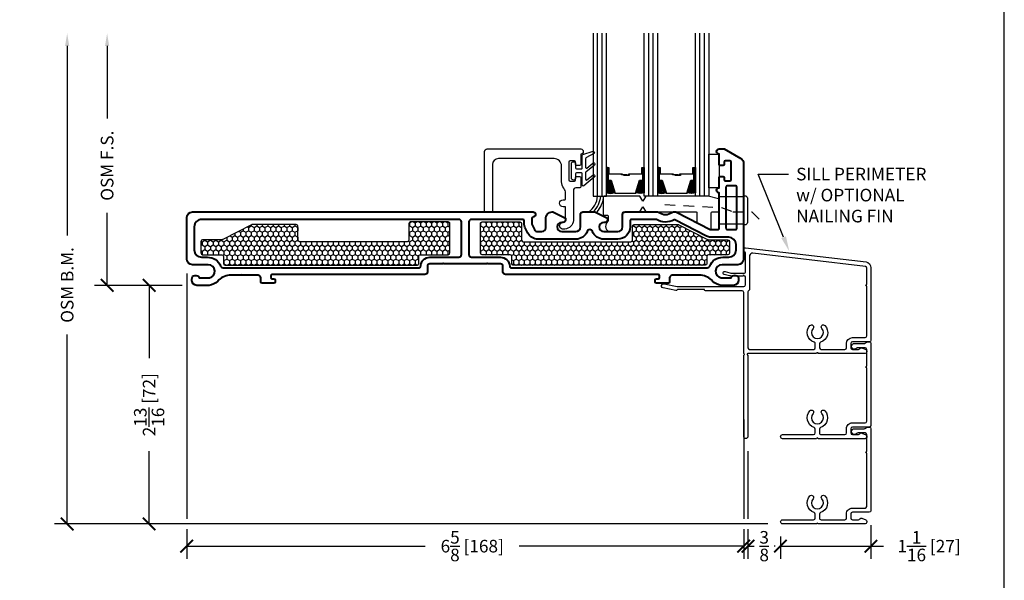
# Model space of a CAD drawing. Units: inches. Extents: x -498 to 909, y 157 to 829.
# Drawn here: x 505 to 517, y 281 to 287 of the extents above; entities that cross this region are included whole.
import ezdxf
from ezdxf import colors
from ezdxf.entities.mleader import LeaderData, LeaderLine
from ezdxf.math import Vec2, Vec3

# ---------------------------------------------------------------- set-up
doc = ezdxf.new("R2010")
doc.units = ezdxf.units.IN
doc.header["$MEASUREMENT"] = 0
doc.linetypes.add('HIDDEN2', pattern=[0.1875, 0.125, -0.0625])
doc.layers.get('Defpoints').update_dxf_attribs({"true_color": 0x737373})
for name, color, linetype in [('BrickMold', 1, 'Continuous'), ('Dimensions', 7, 'Continuous'), ('Drainage', 3, 'Continuous'), ('Fiberglass Stop', 6, 'Continuous'), ('Glass', 5, 'Continuous'), ('Glazing Tape', 1, 'Continuous'), ('Heel Bead', 4, 'Continuous'), ('Insulation', 2, 'Continuous'), ('Perimeter', 5, 'Continuous'), ('Rubber Gasket', 1, 'Continuous')]:
    doc.layers.add(name, color=color, linetype=linetype)
doc.layers.add('Cross Section Frame', color=255, linetype='Continuous', lineweight=40)
doc.layers.add('Frame1', color=7, linetype='Continuous', lineweight=40)
doc.styles.add('ROMANS', font='romans.shx')
doc.styles.get("Standard").update_dxf_attribs({"font": 'arial.ttf'})
doc.dimstyles.new('SMALL + METRIC', dxfattribs={"dimtxt": 0.15, "dimasz": 0.15, "dimexe": 0.15, "dimexo": 0.175, "dimgap": 0.07, "dimtad": 0, "dimdec": 4, "dimzin": 0, "dimdsep": 46, "dimlunit": 5, "dimtxsty": 'ROMANS', "dimblk": 'ARCHTICK', "dimcen": 0.07, "dimclrd": 256, "dimclre": 256, "dimclrt": 256, "dimadec": 0, "dimazin": 0, "dimtfac": 1, "dimtdec": 4, "dimtofl": 0, "dimtmove": 0, "dimatfit": 3, "dimldrblk": 'CLOSEDBLANK', "dimfxl": 1, "dimtfillclr": 3, "dimtolj": 1, "dimtzin": 0, "dimarcsym": 0})
pattern_1 = [(270, (3373.27604, -17999.58057), (0.03247595264, -0.05625), [0.0375, -0.075]), (30, (3373.27604, -17999.58057), (0.03247595264, 0.05625), [0.0375, -0.075]), (330, (3373.27604, -17999.58057), (0.064951905284, -2e-17), [-0.075, 0.0375])]

# ---------------------------------------------------------------- blocks, each defined once
blk = doc.blocks.new('_ArchTick')
at = {"color": 0, "linetype": 'ByBlock', "const_width": 0.15}
blk.add_lwpolyline([(-0.5, -0.5), (0.5, 0.5)], dxfattribs=at)
blk = doc.blocks.new('*D59')
at = {"layer": 'Defpoints', "color": 0, "transparency": 16777216}
for p in [(507.025, 284.615), (513.65, 282.878), (513.65, 281.196)]:
    blk.add_point(p, dxfattribs=at)
at = {"layer": 'Dimensions', "lineweight": -2, "transparency": 16777216}
for p, q in [((507.025, 284.44), (507.025, 281.523)), ((513.65, 282.703), (513.65, 281.523)), ((507.025, 281.398), (507.025, 281.046)), ((513.65, 281.398), (513.65, 281.046)), ((507.025, 281.196), (509.862, 281.196)), ((513.65, 281.196), (510.98, 281.196))]:
    blk.add_line(p, q, dxfattribs=at)
at = {"layer": 'Dimensions', "lineweight": -2, "transparency": 16777216, "xscale": 0.15, "yscale": 0.15, "zscale": 0.15, "rotation": 180}
blk.add_blockref('_ArchTick', (507.025, 281.196), dxfattribs=at)
at = {"layer": 'Dimensions', "lineweight": -2, "transparency": 16777216, "xscale": 0.15, "yscale": 0.15, "zscale": 0.15}
blk.add_blockref('_ArchTick', (513.65, 281.196), dxfattribs=at)
at = {"layer": 'Dimensions', "transparency": 16777216, "insert": (510.421, 281.196), "char_height": 0.15, "attachment_point": 5, "style": 'ROMANS'}
blk.add_mtext('\\A1;6{\\H1x;\\S5/8;} [168]', dxfattribs=at)
blk = doc.blocks.new('_ClosedBlank')
at = {"color": 0, "linetype": 'ByBlock', "lineweight": -2}
for p, q in [((-1, 0.167), (0, 0)), ((-1, 0.167), (-1, -0.167)), ((0, 0), (-1, -0.167))]:
    blk.add_line(p, q, dxfattribs=at)
blk = doc.blocks.new('*D60')
at = {"layer": 'Defpoints', "color": 0, "transparency": 16777216}
for p in [(507.145, 284.3), (506.578, 281.461), (514.113, 281.461)]:
    blk.add_point(p, dxfattribs=at)
at = {"layer": 'Dimensions', "lineweight": -2, "transparency": 16777216}
for p, q in [((506.97, 284.3), (506.428, 284.3)), ((506.578, 284.3), (506.578, 283.432)), ((506.578, 281.461), (506.578, 282.328)), ((513.938, 281.461), (506.428, 281.461))]:
    blk.add_line(p, q, dxfattribs=at)
at = {"layer": 'Dimensions', "lineweight": -2, "transparency": 16777216, "xscale": 0.15, "yscale": 0.15, "zscale": 0.15}
for p, rotation in [((506.578, 284.3), 90), ((506.578, 281.461), 270)]:
    blk.add_blockref('_ArchTick', p, dxfattribs=dict(at, rotation=rotation))
at = {"layer": 'Dimensions', "transparency": 16777216, "insert": (506.578, 282.88), "char_height": 0.15, "attachment_point": 5, "rotation": 90, "style": 'ROMANS'}
blk.add_mtext('\\A1;2{\\H1x;\\S13/16;} [72]', dxfattribs=at)
blk = doc.blocks.new('*D132')
at = {"layer": 'Defpoints', "color": 0, "transparency": 16777216}
for p in [(515.163, 281.62), (514.088, 281.486), (514.088, 281.196)]:
    blk.add_point(p, dxfattribs=at)
at = {"layer": 'Dimensions', "lineweight": -2, "transparency": 16777216}
for p, q in [((515.163, 281.445), (515.163, 281.046)), ((514.088, 281.311), (514.088, 281.046)), ((514.088, 281.196), (515.163, 281.196)), ((515.163, 281.196), (515.313, 281.196))]:
    blk.add_line(p, q, dxfattribs=at)
at = {"layer": 'Dimensions', "lineweight": -2, "transparency": 16777216, "xscale": 0.15, "yscale": 0.15, "zscale": 0.15, "rotation": 180}
blk.add_blockref('_ArchTick', (514.088, 281.196), dxfattribs=at)
at = {"layer": 'Dimensions', "lineweight": -2, "transparency": 16777216, "xscale": 0.15, "yscale": 0.15, "zscale": 0.15}
blk.add_blockref('_ArchTick', (515.163, 281.196), dxfattribs=at)
at = {"layer": 'Dimensions', "transparency": 16777216, "insert": (515.855, 281.196), "char_height": 0.15, "attachment_point": 5, "style": 'ROMANS'}
blk.add_mtext('\\A1;1{\\H1x;\\S1/16;} [27]', dxfattribs=at)
blk = doc.blocks.new('*D133')
at = {"layer": 'Defpoints', "color": 0, "transparency": 16777216}
for p in [(513.7, 282.502), (514.088, 281.486), (514.088, 281.196)]:
    blk.add_point(p, dxfattribs=at)
at = {"layer": 'Dimensions', "lineweight": -2, "transparency": 16777216}
for p, q in [((513.7, 282.327), (513.7, 281.523)), ((513.7, 281.398), (513.7, 281.046)), ((514.088, 281.311), (514.088, 281.259)), ((513.7, 281.196), (513.774, 281.196)), ((514.026, 281.196), (514.014, 281.196)), ((514.088, 281.134), (514.088, 281.046))]:
    blk.add_line(p, q, dxfattribs=at)
at = {"layer": 'Dimensions', "lineweight": -2, "transparency": 16777216, "xscale": 0.15, "yscale": 0.15, "zscale": 0.15, "rotation": 180}
blk.add_blockref('_ArchTick', (513.7, 281.196), dxfattribs=at)
at = {"layer": 'Dimensions', "lineweight": -2, "transparency": 16777216, "xscale": 0.15, "yscale": 0.15, "zscale": 0.15}
blk.add_blockref('_ArchTick', (514.088, 281.196), dxfattribs=at)
at = {"layer": 'Dimensions', "transparency": 16777216, "insert": (513.894, 281.196), "char_height": 0.15, "attachment_point": 5, "style": 'ROMANS'}
blk.add_mtext('\\A1;{\\H1x;\\S3/8;}', dxfattribs=at)
blk = doc.blocks.new('1.375 Inch IGU')
at = {"layer": 'Glass'}
h = blk.add_hatch(dxfattribs=at)
h.set_pattern_fill('ANSI31', color=256, scale=0.1, style=0)
h.set_pattern_definition([(45, (-1.248839, 0.061744), (-0.008838835, 0.008838835), [])])
h.paths.add_polyline_path([(0.812, 0.214), (0.773, 0.214), (0.76, 0.214), (0.76, 0.067, 0.1497), (0.857, 0.071)])
h.paths.add_polyline_path([(1.211, 0.214), (1.198, 0.214), (1.159, 0.214), (1.114, 0.071, 0.1497), (1.211, 0.067)])
h.paths.add_polyline_path([(0.602, 0.214), (0.589, 0.214), (0.55, 0.214), (0.505, 0.071, 0.1497), (0.602, 0.067)])
h.paths.add_polyline_path([(0.203, 0.214), (0.164, 0.214), (0.151, 0.214), (0.151, 0.067, 0.1497), (0.248, 0.071)])
for p, q in [((0.046, 0.029), (0.046, 1.967)), ((0.099, 0.029), (0.099, 1.967)), ((0.655, 0.029), (0.655, 1.967)), ((0.707, 0.029), (0.707, 1.967)), ((1.264, 0.029), (1.264, 1.967)), ((1.316, 0.029), (1.316, 1.967))]:
    blk.add_line(p, q, dxfattribs=at)
for points in [[(-0.006, 1.967), (-0.006, 0.029), (0.151, 0.029), (0.151, 1.967)], [(0.76, 1.967), (0.76, 0.029), (0.602, 0.029), (0.602, 1.967)], [(1.369, 1.967), (1.369, 0.029), (1.211, 0.029), (1.211, 1.967)]]:
    blk.add_lwpolyline(points, dxfattribs=at)
for points in [[(0.164, 0.371), (0.151, 0.371), (0.151, 0.214), (0.164, 0.214)], [(0.578, 0.29), (0.423, 0.29), (0.423, 0.274), (0.358, 0.274), (0.358, 0.281), (0.417, 0.281), (0.417, 0.296), (0.572, 0.296), (0.572, 0.371), (0.589, 0.371), (0.589, 0.214), (0.55, 0.214), (0.502, 0.06), (0.377, 0.06), (0.377, 0.06), (0.377, 0.06), (0.377, 0.06), (0.377, 0.06), (0.251, 0.06), (0.203, 0.214), (0.164, 0.214), (0.164, 0.371), (0.181, 0.371), (0.181, 0.296), (0.337, 0.296), (0.337, 0.287), (0.395, 0.287), (0.395, 0.281), (0.33, 0.281), (0.33, 0.29), (0.175, 0.29), (0.175, 0.365), (0.17, 0.365), (0.17, 0.22), (0.208, 0.22), (0.256, 0.066), (0.377, 0.066), (0.497, 0.066), (0.546, 0.22), (0.583, 0.22), (0.583, 0.365), (0.578, 0.365)], [(0.589, 0.371), (0.602, 0.371), (0.602, 0.214), (0.589, 0.214)], [(0.773, 0.371), (0.76, 0.371), (0.76, 0.214), (0.773, 0.214)], [(1.187, 0.29), (1.032, 0.29), (1.032, 0.274), (0.967, 0.274), (0.967, 0.281), (1.026, 0.281), (1.026, 0.296), (1.181, 0.296), (1.181, 0.371), (1.198, 0.371), (1.198, 0.214), (1.159, 0.214), (1.111, 0.06), (0.985, 0.06), (0.985, 0.06), (0.985, 0.06), (0.985, 0.06), (0.985, 0.06), (0.86, 0.06), (0.812, 0.214), (0.773, 0.214), (0.773, 0.371), (0.79, 0.371), (0.79, 0.296), (0.945, 0.296), (0.945, 0.287), (1.004, 0.287), (1.004, 0.281), (0.939, 0.281), (0.939, 0.29), (0.784, 0.29), (0.784, 0.365), (0.779, 0.365), (0.779, 0.22), (0.816, 0.22), (0.865, 0.066), (0.985, 0.066), (1.106, 0.066), (1.154, 0.22), (1.192, 0.22), (1.192, 0.365), (1.187, 0.365)], [(1.198, 0.371), (1.211, 0.371), (1.211, 0.214), (1.198, 0.214)]]:
    blk.add_lwpolyline(points, close=True, dxfattribs=at)
for points in [[(0.151, 0.214), (0.151, 0.067, 0.1497), (0.248, 0.071)], [(0.602, 0.214), (0.602, 0.067, -0.1497), (0.505, 0.071)], [(0.76, 0.214), (0.76, 0.067, 0.1497), (0.857, 0.071)], [(1.211, 0.214), (1.211, 0.067, -0.1497), (1.114, 0.071)]]:
    blk.add_lwpolyline(points, format="xyb", dxfattribs=at)
blk = doc.blocks.new('*D224')
at = {"layer": 'Defpoints', "color": 0, "transparency": 16777216}
for p in [(506.078, 287.3), (511.86, 287.3), (507.145, 284.3)]:
    blk.add_point(p, dxfattribs=at)
at = {"layer": 'Dimensions', "lineweight": -2, "transparency": 16777216}
for p, q in [((506.078, 287.15), (506.078, 286.288)), ((506.078, 284.3), (506.078, 285.162)), ((506.97, 284.3), (505.928, 284.3))]:
    blk.add_line(p, q, dxfattribs=at)
at = {"layer": 'Dimensions', "transparency": 16777216}
blk.add_solid([(506.053, 287.15), (506.103, 287.15), (506.078, 287.3)], dxfattribs=at)
at = {"layer": 'Dimensions', "lineweight": -2, "transparency": 16777216, "xscale": 0.15, "yscale": 0.15, "zscale": 0.15, "rotation": 270}
blk.add_blockref('_ArchTick', (506.078, 284.3), dxfattribs=at)
at = {"layer": 'Dimensions', "transparency": 16777216, "insert": (506.078, 285.725), "char_height": 0.15, "attachment_point": 5, "rotation": 90, "style": 'ROMANS'}
blk.add_mtext('\\A1;OSM F.S.', dxfattribs=at)
blk = doc.blocks.new('*D225')
at = {"layer": 'Defpoints', "color": 0, "transparency": 16777216}
for p in [(505.603, 287.3), (511.86, 287.3), (506.702, 281.461)]:
    blk.add_point(p, dxfattribs=at)
at = {"layer": 'Dimensions', "lineweight": -2, "transparency": 16777216}
for p, q in [((505.603, 287.15), (505.603, 284.893)), ((505.603, 281.461), (505.603, 283.717)), ((506.527, 281.461), (505.453, 281.461))]:
    blk.add_line(p, q, dxfattribs=at)
at = {"layer": 'Dimensions', "transparency": 16777216}
blk.add_solid([(505.578, 287.15), (505.628, 287.15), (505.603, 287.3)], dxfattribs=at)
at = {"layer": 'Dimensions', "lineweight": -2, "transparency": 16777216, "xscale": 0.15, "yscale": 0.15, "zscale": 0.15, "rotation": 270}
blk.add_blockref('_ArchTick', (505.603, 281.461), dxfattribs=at)
at = {"layer": 'Dimensions', "transparency": 16777216, "insert": (505.603, 284.305), "char_height": 0.15, "attachment_point": 5, "rotation": 90, "style": 'ROMANS'}
blk.add_mtext('\\A1;OSM B.M.', dxfattribs=at)

msp = doc.modelspace()

# ---------------------------------------------------------------- hatches: boundary and pattern name
at = {"layer": 'Insulation'}
h = msp.add_hatch(dxfattribs=at)
h.set_pattern_fill('HONEY', color=256, scale=0.3, angle=270, style=0)
h.set_pattern_definition(pattern_1)
h.paths.add_polyline_path([(510.15578, 284.68565), (510.15583, 285.03506, 0.41425129), (510.13583, 285.05506), (509.68731, 285.05506, 0.41421356), (509.66731, 285.03506), (509.66731, 284.84006, -0.41421356), (509.64731, 284.82006), (508.3671, 284.82006, -0.41421356), (508.3471, 284.84006), (508.3471, 285.00384, 0.41421356), (508.3271, 285.02384), (507.80329, 285.02384, 0.12012271), (507.79408, 285.02159), (507.4553, 284.84599, -0.12012271), (507.4461, 284.84375), (507.21293, 284.84375, 0.41421356), (507.19293, 284.82375), (507.19293, 284.68566, 0.41421356), (507.21293, 284.66566), (507.4417, 284.66566, -0.41421356), (507.4617, 284.64566), (507.4617, 284.56041, 0.41420876), (507.4817, 284.54041), (509.76425, 284.54037, 0.41421837), (509.78425, 284.56037), (509.78425, 284.64566, -0.41421356), (509.80425, 284.66566), (510.13578, 284.66566, 0.41417584)])
h = msp.add_hatch(dxfattribs=at)
h.set_pattern_fill('HONEY', color=256, scale=0.3, angle=270, style=0)
h.set_pattern_definition(pattern_1)
h.paths.add_polyline_path([(510.51888, 284.68565), (510.51883, 285.03506, -0.41425129), (510.53883, 285.05506), (510.98734, 285.05506, -0.41421356), (511.00734, 285.03506), (511.00734, 284.84006, 0.41421356), (511.02734, 284.82006), (512.30756, 284.82006, 0.41421356), (512.32756, 284.84006), (512.32756, 285.00384, -0.41421356), (512.34756, 285.02384), (512.87137, 285.02384, -0.12012271), (512.88057, 285.02159), (513.21935, 284.84599, 0.12012271), (513.22856, 284.84375), (513.46173, 284.84375, -0.41421356), (513.48173, 284.82375), (513.48173, 284.68566, -0.41421356), (513.46173, 284.66566), (513.23295, 284.66566, 0.41421356), (513.21295, 284.64566), (513.21295, 284.56041, -0.41420876), (513.19295, 284.54041), (510.91041, 284.54037, -0.41421837), (510.89041, 284.56037), (510.89041, 284.64566, 0.41421356), (510.87041, 284.66566), (510.53888, 284.66566, -0.41417584)])

# ---------------------------------------------------------------- linework, layer by layer
at = {"layer": 'BrickMold'}
for points in [[(514.11314, 282.4746, -1), (514.11314, 282.52457), (514.48228, 282.52457, 0.41421356), (514.50197, 282.54426), (514.50197, 282.59024, 0.32297164), (514.4885, 282.60891, -0.54905224), (514.43858, 282.80827, -1), (514.47484, 282.77389, 2.32646603), (514.57906, 282.77389, -1), (514.61532, 282.80827, -0.54905224), (514.5654, 282.60891, 0.32297164), (514.55194, 282.59024, 0), (514.55194, 282.54426, 0.41422096), (514.57163, 282.52457), (514.85343, 282.52458, 0.41419877), (514.87311, 282.54426, 0.00001263), (514.87311, 282.59424, -0.41422836), (514.94277, 282.6639, 0.00001263), (515.09374, 282.6639, 0.41419877), (515.11343, 282.68359, 0.00001263), (515.11343, 283.318, -0.41421356), (515.10359, 283.32784, -0.41421356), (515.11343, 283.33768), (515.11343, 283.53866, 0.41421356), (515.09375, 283.55834), (515.00995, 283.55834, 0.22299288), (514.99482, 283.55124, -1.573979), (514.96803, 283.60831), (515.08454, 283.60831, 0.1316525), (515.09439, 283.61095), (515.1239, 283.62799), (515.14373, 283.62799, -0.41421356), (515.1634, 283.60831), (515.1634, 282.63361, -0.41421356), (515.14372, 282.61392), (514.94277, 282.61392, 0.41421356), (514.92309, 282.59424), (514.92309, 282.54426, 0.41421356), (514.94277, 282.52458), (515.01496, 282.52458, 0.26794919), (515.032, 282.53442, -0.38323917), (515.05701, 282.54258), (515.10147, 282.5229, -0.29680612), (515.11318, 282.5049), (515.11318, 282.49428, -0.41421356), (515.0935, 282.4746), (514.53679, 282.4746, 0.41421356), (514.52695, 282.48444, 0.41421356), (514.51712, 282.4746), (514.11314, 282.4746)], [(514.11314, 281.46053, -1), (514.11314, 281.5105), (514.48228, 281.5105, 0.41421356), (514.50197, 281.53019), (514.50197, 281.57617, 0.32297164), (514.4885, 281.59484, -0.54905224), (514.43858, 281.7942, -1), (514.47484, 281.75982, 2.32646603), (514.57906, 281.75982, -1), (514.61532, 281.7942, -0.54905224), (514.5654, 281.59484, 0.32297164), (514.55194, 281.57617, 0), (514.55194, 281.53019, 0.41422096), (514.57163, 281.51051), (514.85343, 281.51051, 0.41419877), (514.87311, 281.53019, 0.00001263), (514.87311, 281.58017, -0.41422836), (514.94277, 281.64983, 0.00001263), (515.09374, 281.64983, 0.41419877), (515.11343, 281.66952, 0.00001263), (515.11343, 282.30393, -0.41421356), (515.10359, 282.31377, -0.41421356), (515.11343, 282.32361), (515.11343, 282.5246, 0.41421356), (515.09375, 282.54427), (515.00995, 282.54427, 0.22299288), (514.99482, 282.53717, -1.573979), (514.96803, 282.59425), (515.08454, 282.59425, 0.1316525), (515.09439, 282.59688), (515.1239, 282.61392), (515.14373, 282.61392, -0.41421356), (515.1634, 282.59425), (515.1634, 281.61954, -0.41421356), (515.14372, 281.59985), (514.94277, 281.59985, 0.41421356), (514.92309, 281.58017), (514.92309, 281.53019, 0.41421356), (514.94277, 281.51051), (515.01496, 281.51051, 0.26794919), (515.032, 281.52035, -0.38323917), (515.05701, 281.52851), (515.10147, 281.50883, -0.29680612), (515.11318, 281.49083), (515.11318, 281.48021, -0.41421356), (515.0935, 281.46053), (514.53679, 281.46053, 0.41421356), (514.52695, 281.47037, 0.41421356), (514.51712, 281.46053), (514.11314, 281.46053)]]:
    msp.add_lwpolyline(points, format="xyb", dxfattribs=at)
at = {"layer": 'Cross Section Frame'}
msp.add_lwpolyline([(513.45367, 284.96375), (513.55583, 284.96375, 0.41421356), (513.56983, 284.97775), (513.56983, 285.47263, 0.41421356), (513.55583, 285.48663), (513.45367, 285.48663, 0.41421356), (513.43967, 285.47263), (513.43967, 284.97775, 0.41421356)], format="xyb", close=True, dxfattribs=at)
at = {"layer": 'Defpoints', "elevation": -0.36933}
msp.add_lwpolyline([(493.58834, 299.12354), (493.58834, 270.54962), (516.75024, 270.54962), (516.75024, 299.12354)], close=True, dxfattribs=at)
at = {"layer": 'Drainage'}
for points in [[(512.41656, 285.36256), (511.9895, 285.36256, 0.41421356), (511.9795, 285.35256), (511.9795, 285.14756, 0.41421356), (511.9895, 285.13756), (512.02855, 285.13756, -0.41421356), (512.03855, 285.12756), (512.03855, 285.07119, -0.2249789), (512.03488, 285.06345, 0.53162382), (512.04617, 284.94121, 0.12420397), (512.0509, 284.93998), (512.15355, 284.94006, 0.40521199), (512.20855, 284.99506), (512.20855, 285.16506, -0.41421356), (512.21855, 285.17506), (512.41656, 285.17506), (512.45227, 285.23506), (512.48799, 285.17506), (513.08387, 285.17506, -0.41421356), (513.09387, 285.16506), (513.09387, 285.05809, 0.2352567), (513.1037, 285.04162), (513.2537, 284.96426, 0.41695199), (513.26387, 284.97404), (513.26387, 285.16506, -0.41421356), (513.27387, 285.17506), (513.34967, 285.17506, 0.41421356), (513.35967, 285.18506), (513.35967, 285.31856, 0.41421356), (513.34967, 285.32856), (513.22753, 285.36256), (512.48799, 285.36256), (512.45227, 285.30256)], [(513.35967, 285.35948), (513.56983, 285.35948), (513.64983, 285.35948), (513.64983, 285.36726), (513.66405, 285.36726, -0.41421356), (513.69405, 285.33726), (513.69405, 285.04997, -0.41421356), (513.66405, 285.01997), (513.64983, 285.01997), (513.64983, 285.03032), (513.56983, 285.03032), (513.35967, 285.03032)]]:
    msp.add_lwpolyline(points, format="xyb", close=True, dxfattribs=at)
at = {"layer": 'Drainage', "linetype": 'HIDDEN2'}
msp.add_lwpolyline([(512.71042, 285.26338), (513.38779, 285.2261), (513.51908, 285.1769), (513.74586, 285.1769), (513.85549, 285.06727)], dxfattribs=at)
at = {"layer": 'Fiberglass Stop', "ltscale": 0.2}
msp.add_lwpolyline([(511.52138, 284.96987), (511.49138, 284.96987, -0.88147743), (511.50138, 285.04987, 0.38410576), (511.53226, 285.07909), (511.53226, 285.07909), (511.53226, 285.2263, 0.41421356), (511.52226, 285.2363), (511.50168, 285.2363, -1), (511.50168, 285.31756), (511.52226, 285.31756, 0.41421356), (511.53226, 285.32756), (511.53226, 285.39838, 0.17380352), (511.51176, 285.45555, -0.17380352), (511.48395, 285.53316), (511.48395, 285.71909, 0.41421356), (511.39395, 285.80909), (510.73233, 285.80909, 0.41421356), (510.66233, 285.73909), (510.66233, 285.18506, -0.41421356), (510.65233, 285.17506), (510.57733, 285.17506, -0.41421356), (510.56733, 285.18506), (510.56733, 285.89284, -0.41421356), (510.59858, 285.92409), (511.71133, 285.92409, -0.99999983), (511.71133, 285.86198), (511.71133, 285.74098, -0.41421356), (511.69733, 285.72698), (511.66533, 285.72698, -0.41421356), (511.65133, 285.74098), (511.65133, 285.76798, 0.41421356), (511.63733, 285.78198), (511.58533, 285.78198, 0.41421356), (511.57133, 285.76798), (511.57133, 285.55598, 0.41421356), (511.58533, 285.54198), (511.63733, 285.54198, 0.41421356), (511.65133, 285.55598), (511.65133, 285.58298, -0.41421356), (511.66533, 285.59698), (511.69733, 285.59698, -0.41421356), (511.71133, 285.58298), (511.71133, 285.47198, -0.41421356), (511.70133, 285.46198), (511.65321, 285.46198, 0.39727113), (511.62442, 285.42932), (511.62442, 285.07269, -0.36755032), (511.52162, 284.96987), (511.51239, 284.96987)], format="xyb", dxfattribs=at)
at = {"layer": 'Frame1'}
for points in [[(513.35967, 284.97875), (513.35967, 285.40085, -0.99999983), (513.35967, 285.46296), (513.35967, 285.58396, -0.41421356), (513.37367, 285.59796), (513.40567, 285.59796, -0.41421356), (513.41967, 285.58396), (513.41967, 285.55696, 0.41421356), (513.43367, 285.54296), (513.48567, 285.54296, 0.41421356), (513.49967, 285.55696), (513.49967, 285.76896, 0.41421356), (513.48567, 285.78296), (513.43367, 285.78296, 0.41421356), (513.41967, 285.76896), (513.41967, 285.74196, -0.41421356), (513.40567, 285.72796), (513.37367, 285.72796, -0.41421356), (513.35967, 285.74196), (513.35967, 285.86296, -0.99999983), (513.35967, 285.92506), (513.41978, 285.92506), (513.61484, 285.81239, -0.26789834), (513.64983, 285.75178), (513.64983, 284.6155, -0.41421356), (513.57983, 284.5455), (513.39286, 284.5455, 0.92289891), (513.38039, 284.39022), (513.50214, 284.39022, -0.84303875), (513.58972, 284.3752), (513.58972, 284.36017, -0.41421356), (513.52962, 284.30006), (513.38406, 284.30006, -0.17852341), (513.27982, 284.35203, 0.18987268), (513.14419, 284.42028), (513.0069, 284.42028), (512.99983, 284.42735), (512.99276, 284.42028), (512.83678, 284.42028), (512.79919, 284.42028, 0.41421356), (512.76919, 284.39028), (512.76919, 284.3419, -0.41421356), (512.75419, 284.3269), (512.66941, 284.3269), (512.61233, 284.3269, -0.41421356), (512.59733, 284.3419), (512.59733, 284.3631, -0.41421356), (512.61233, 284.3781), (512.63233, 284.3781, 0.41421356), (512.64733, 284.3931), (512.64733, 284.41528, 0.41421356), (512.63233, 284.43028), (510.81672, 284.43028, -0.41421356), (510.78672, 284.46028), (510.78672, 284.5257, 0.41421356), (510.75672, 284.5557), (510.6063, 284.5557), (510.59922, 284.56277), (510.59215, 284.5557), (510.0825, 284.5557), (510.0825, 284.5557), (510.07543, 284.56277), (510.06836, 284.5557), (509.91793, 284.5557, 0.41421356), (509.88793, 284.5257), (509.88793, 284.46028, -0.41421356), (509.85793, 284.43028), (508.04233, 284.43028, 0.41421356), (508.02733, 284.41528), (508.02733, 284.3931, 0.41421356), (508.04233, 284.3781), (508.06233, 284.3781, -0.41421356), (508.07733, 284.3631), (508.07733, 284.3419, -0.41421356), (508.06233, 284.3269), (508.01525, 284.3269), (507.92047, 284.3269, -0.41421356), (507.90547, 284.3419), (507.90547, 284.39028, 0.41421356), (507.87547, 284.42028), (507.6819, 284.42028), (507.67483, 284.42735), (507.66776, 284.42028), (507.53047, 284.42028, 0.18987268), (507.39483, 284.35203, -0.17852341), (507.2906, 284.30006), (507.14504, 284.30006, -0.41421356), (507.08493, 284.36017), (507.08493, 284.3752, -0.84303875), (507.17252, 284.39022), (507.29427, 284.39022, 0.92289891), (507.2818, 284.5455), (507.09483, 284.5455, -0.41421356), (507.02483, 284.6155), (507.02483, 285.10506, -0.41421356), (507.09483, 285.17506), (511.11983, 285.17506), (511.14483, 285.17506, -0.87697646), (511.15259, 285.11609), (511.14544, 285.11504, 0.37223357), (511.12833, 285.09525), (511.12833, 285.03993, 0.12185763), (511.13352, 285.01895), (511.16244, 284.96408, 0.2783083), (511.20225, 284.94006), (511.2501, 284.94006, 0.41421356), (511.2951, 284.98506), (511.2951, 285.10006, -0.41421356), (511.3701, 285.17506), (511.3801, 285.17506), (511.5301, 285.10006), (511.5301, 285.08006, -0.414214), (511.5001, 285.05006), (511.4851, 285.05006, 1), (511.4851, 284.94006), (511.6533, 284.94006, 0.41421356), (511.7083, 284.99506), (511.7083, 285.06006), (511.7083, 285.14506, -0.414214), (511.7383, 285.17506), (511.87035, 285.17506), (511.88035, 285.17506), (512.03035, 285.10006), (512.03035, 285.08006, -0.414214), (512.00035, 285.05006), (511.98535, 285.05006, 1), (511.98535, 284.94006), (512.15355, 284.94006, 0.41421356), (512.20855, 284.99506), (512.20855, 285.06006), (512.20855, 285.14506, -0.414214), (512.23855, 285.17506), (512.62686, 285.17506, -0.16296641), (512.64492, 285.16902, 0.33482512), (512.79546, 285.16902, -0.16296641), (512.81353, 285.17506), (512.83892, 285.17506, -0.12012271), (512.85273, 285.1717), (513.25068, 284.96543, 0.12012271), (513.25758, 284.96375), (513.34467, 284.96375, 0.41421357)], [(509.80793, 284.52539, -0.41505672), (509.91793, 284.6357), (510.26231, 284.6357, 0.41421356), (510.29231, 284.6657), (510.29231, 285.05506, 0.41421356), (510.26231, 285.08506), (507.20233, 285.08506, 0.41425959), (507.11483, 284.99755), (507.11487, 284.72314, 0.41416753), (507.20237, 284.63566), (507.27227, 284.63566, -0.30654058), (507.42849, 284.52994, 0.30198539), (507.45732, 284.51028), (507.45732, 284.51028), (509.79293, 284.51034, 0.41504831)], [(512.83678, 284.51041), (513.21734, 284.51044, 0.30654039), (513.24616, 284.52994, -0.30654058), (513.40239, 284.63566), (513.46651, 284.63566), (513.47217, 284.63566, 0.41421356), (513.55967, 284.72316), (513.55967, 284.78625, 0.41421356), (513.47217, 284.87375), (513.25758, 284.87375, -0.12012271), (513.20926, 284.88553), (512.83258, 285.08077, 0.19148581), (512.82385, 285.08045), (512.82385, 285.08045, -0.26346856), (512.61199, 285.08303, 0.13261345), (512.60444, 285.08506), (512.31255, 285.08506, 0.41421356), (512.29855, 285.07106), (512.29855, 285.06006), (512.29855, 284.99506, -0.41421356), (512.15355, 284.85006), (511.98535, 284.85006, -0.30980734), (511.85011, 284.94276, 0.68351675), (511.78854, 284.94276, -0.30980734), (511.6533, 284.85006), (511.2501, 284.85006), (511.2501, 284.85006), (511.20225, 284.85006, -0.2783083), (511.08282, 284.92212), (511.05391, 284.97699, -0.12185763), (511.03833, 285.03993), (511.03833, 285.07006, 0.41421356), (511.02333, 285.08506), (510.41236, 285.08506, 0.41421356), (510.38236, 285.05506), (510.38236, 284.6657, 0.41421356), (510.41236, 284.6357), (510.41236, 284.6357), (510.41236, 284.6357), (510.41236, 284.6357), (510.75672, 284.6357, -0.41499115), (510.86672, 284.52541, 0.4149992), (510.88172, 284.51037), (512.83678, 284.51043)]]:
    msp.add_lwpolyline(points, format="xyb", close=True, dxfattribs=at)
at = {"layer": 'Glazing Tape'}
msp.add_lwpolyline([(513.35967, 285.46296), (513.23394, 285.46296), (513.23394, 285.86296), (513.35967, 285.86296)], close=True, dxfattribs=at)
at = {"layer": 'Heel Bead'}
for centre, radius, start, end in [((511.67881, 285.36966), 0.23156, 302.820686, 358.243327), ((511.64688, 285.38937), 0.30318, 315.018416, 354.926993), ((511.63976, 285.40215), 0.34995, 319.5412, 353.505302)]:
    msp.add_arc(centre, radius, start, end, dxfattribs=at)
at = {"layer": 'Insulation'}
for points in [[(507.4817, 284.54041), (509.76425, 284.54037, 0.41421837), (509.78425, 284.56037), (509.78425, 284.64566, -0.41421356), (509.80425, 284.66566), (510.13578, 284.66566, 0.41417584), (510.15578, 284.68565), (510.15583, 285.03506, 0.41425129), (510.13583, 285.05506), (509.68731, 285.05506, 0.41421356), (509.66731, 285.03506), (509.66731, 284.84006, -0.41421356), (509.64731, 284.82006), (508.3671, 284.82006, -0.41421356), (508.3471, 284.84006), (508.3471, 285.00384, 0.41421356), (508.3271, 285.02384), (507.80329, 285.02384, 0.12012271), (507.79408, 285.02159), (507.4553, 284.84599, -0.12012271), (507.4461, 284.84375), (507.21293, 284.84375, 0.41421356), (507.19293, 284.82375), (507.19293, 284.68566, 0.41421356), (507.21293, 284.66566), (507.4417, 284.66566, -0.41421356), (507.4617, 284.64566), (507.4617, 284.56041, 0.41420876)], [(513.19295, 284.54041), (510.91041, 284.54037, -0.41421837), (510.89041, 284.56037), (510.89041, 284.64566, 0.41421356), (510.87041, 284.66566), (510.53888, 284.66566, -0.41417584), (510.51888, 284.68565), (510.51883, 285.03506, -0.41425129), (510.53883, 285.05506), (510.98734, 285.05506, -0.41421356), (511.00734, 285.03506), (511.00734, 284.84006, 0.41421356), (511.02734, 284.82006), (512.30756, 284.82006, 0.41421356), (512.32756, 284.84006), (512.32756, 285.00384, -0.41421356), (512.34756, 285.02384), (512.87137, 285.02384, -0.12012271), (512.88057, 285.02159), (513.21935, 284.84599, 0.12012271), (513.22856, 284.84375), (513.46173, 284.84375, -0.41421356), (513.48173, 284.82375), (513.48173, 284.68566, -0.41421356), (513.46173, 284.66566), (513.23295, 284.66566, 0.41421356), (513.21295, 284.64566), (513.21295, 284.56041, -0.41420876)]]:
    msp.add_lwpolyline(points, format="xyb", close=True, dxfattribs=at)
at = {"layer": 'Perimeter'}
for points in [[(513.79941, 283.48867), (513.70034, 283.48867, 1), (513.70034, 283.46899), (513.70034, 282.50177, -1), (513.65027, 282.50177), (513.65027, 283.46899, 0.41421356), (513.66011, 283.47883, 0.41421356), (513.65027, 283.48867), (513.65027, 284.21659, 0.40502408), (513.63121, 284.23626), (513.1954, 284.23623, -0.34545774), (513.18584, 284.24373, 0.34545774), (513.17628, 284.25123), (512.86772, 284.25123, 0.19891237), (512.86076, 284.24834), (512.85335, 284.24093, -0.25181824), (512.84442, 284.23825), (512.69278, 284.2692, -1), (512.7028, 284.31829), (512.85963, 284.28628), (513.65041, 284.28628, 0.41421356), (513.67009, 284.30596), (513.67009, 284.40128, 0.41421356), (513.66009, 284.41128), (513.65686, 284.41128), (513.64964, 284.42378), (513.64243, 284.41128), (513.57479, 284.41128, 0.29851116), (513.51449, 284.41128), (513.5054, 284.41128, -0.06554346), (513.47951, 284.41468), (513.41928, 284.43082, -1.01230422), (513.42834, 284.46463), (513.48412, 284.44968, 0.06554346), (513.51, 284.44628), (513.66009, 284.44628, 0.41421356), (513.67009, 284.45628), (513.67009, 284.68854, 0.34367112), (513.66147, 284.69986, -0.31325586), (513.64964, 284.71759), (513.64964, 284.72836, -0.46365766), (513.67257, 284.74777), (515.10524, 284.57904, -0.36643974), (515.1634, 284.51034), (515.1634, 283.64767, -0.41421356), (515.14372, 283.62799), (514.943, 283.62799, 0.41421356), (514.92333, 283.60831), (514.92333, 283.55833, 0.41421356), (514.943, 283.53865), (515.0152, 283.53865, 0.26794919), (515.03224, 283.54849, -0.38323917), (515.05725, 283.55664), (515.10171, 283.53697, -0.30210406), (515.11342, 283.51935), (515.11342, 283.50834, -0.41421356), (515.09374, 283.48867), (514.53712, 283.48867, 0.41421356), (514.52729, 283.49851, 0.41421356), (514.51745, 283.48867), (513.79941, 283.48867), (513.70414, 283.48867)], [(513.71022, 284.23888, 0.26846363), (513.70034, 284.22182), (513.70034, 283.55833, 0.41421356), (513.72002, 283.53865), (513.79941, 283.53865), (514.48262, 283.53865, 0.41421356), (514.50229, 283.55833), (514.50224, 283.60574, 0.3422419), (514.48883, 283.623, -0.54905224), (514.4389, 283.8224, -1), (514.47517, 283.788, 2.32646603), (514.5794, 283.788, -1), (514.61567, 283.8224, -0.54905224), (514.56574, 283.623, 0.36234258), (514.55228, 283.60433), (514.55228, 283.55833, 0.41421356), (514.57196, 283.53865), (514.85367, 283.53865, 0.41421356), (514.87334, 283.55833), (514.87334, 283.60831, -0.41421356), (514.943, 283.67797), (515.09365, 283.67797, 0.41421356), (515.11333, 283.69765), (515.11333, 284.29085, -0.41421356), (515.10349, 284.30069, -0.41421356), (515.11333, 284.31053), (515.11377, 284.506, 0.36643974), (515.09734, 284.5254), (513.76024, 284.68242, 0.40397208), (513.72009, 284.65445), (513.72009, 284.25594, -0.26846363), (513.71022, 284.23888)]]:
    msp.add_lwpolyline(points, format="xyb", dxfattribs=at)
at = {"layer": 'Rubber Gasket'}
msp.add_lwpolyline([(511.73033, 285.62825, 0.41421357), (511.72033, 285.63825), (511.66133, 285.63825, 0.41421356), (511.65133, 285.62825), (511.65133, 285.57925, -1), (511.60133, 285.57925), (511.60133, 285.74725, -1), (511.65133, 285.74725), (511.65133, 285.69825, 0.41421356), (511.66133, 285.68825), (511.72033, 285.68825, 0.41421357), (511.73033, 285.69825), (511.73033, 285.84807, -0.32127832), (511.73712, 285.85754), (511.8603, 285.89937), (511.87468, 285.87366), (511.77433, 285.81699, 0.27049089), (511.76925, 285.80829), (511.76925, 285.70399, 0.63509076), (511.78564, 285.69629), (511.85609, 285.75473, -1.0246751), (511.87468, 285.73233), (511.77287, 285.64787, 0.22317369), (511.76925, 285.64018), (511.76925, 285.56265, 0.63509076), (511.78564, 285.55496), (511.85609, 285.6134, -1.0246751), (511.87468, 285.59099), (511.74672, 285.48485, -0.63509076), (511.73033, 285.49254)], format="xyb", close=True, dxfattribs=at)

# ---------------------------------------------------------------- block references
at = {"layer": 'Glass'}
msp.add_blockref('1.375 Inch IGU', (511.86614, 285.3334), dxfattribs=at)

# ---------------------------------------------------------------- dimensions: what is measured, and where the dimension line sits
at = {"layer": 'Dimensions', "transparency": 33554687}
dim = msp.add_linear_dim(base=(505.60292, 287.30006), p1=(506.70168, 281.46053), p2=(511.85967, 287.30006), angle=270, text='OSM B.M.', dimstyle='SMALL + METRIC', override={"dimblk1": 'ArchTick', "dimsah": 1, "dimse2": 1}, dxfattribs=at)
dim.commit()
dim.dimension.update_dxf_attribs({"geometry": '*D225', "text_midpoint": (505.60292, 284.3053)})
dim = msp.add_linear_dim(base=(506.07845, 287.30006), p1=(507.14504, 284.30006), p2=(511.85967, 287.30006), angle=270, text='OSM F.S.', dimstyle='SMALL + METRIC', override={"dimblk1": 'ArchTick', "dimsah": 1, "dimse2": 1}, dxfattribs=at)
dim.commit()
dim.dimension.update_dxf_attribs({"geometry": '*D224', "text_midpoint": (506.07845, 285.72506), "dimtype": 160})
at = {"layer": 'Dimensions'}
for base, p1, p2, picture, middle in [((513.65027, 281.19601), (507.02483, 284.6155), (513.65027, 282.87764), '*D59', (510.42098, 281.19601)), ((514.088154, 281.196014), (515.163402, 281.619537), (514.088154, 281.485517), '*D132', (515.85483, 281.196014))]:
    dim = msp.add_linear_dim(base=base, p1=p1, p2=p2, dimstyle='SMALL + METRIC', dxfattribs=at)
    dim.commit()
    dim.dimension.update_dxf_attribs({"geometry": picture, "text_midpoint": middle, "dimtype": 160})
dim = msp.add_linear_dim(base=(506.57773, 281.46053), p1=(507.14504, 284.30006), p2=(514.11314, 281.46053), angle=90, dimstyle='SMALL + METRIC', dxfattribs=at)
dim.commit()
dim.dimension.update_dxf_attribs({"geometry": '*D60', "text_midpoint": (506.57773, 282.8803), "dimtype": 160})
dim = msp.add_linear_dim(base=(514.08815, 281.19601), p1=(513.70034, 282.50177), p2=(514.08815, 281.48552), dimstyle='SMALL + METRIC', dxfattribs=at)
dim.commit()
dim.dimension.update_dxf_attribs({"geometry": '*D133', "text_midpoint": (513.89425, 281.19601)})

# ---------------------------------------------------------------- leaders
ml = msp.add_multileader_mtext('Standard', dxfattribs=at)
ml.set_content('SILL PERIMETER\\Pw/ OPTIONAL\\PNAILING FIN', color=256)
ml.set_leader_properties()
ml.build(insert=Vec2(0, 0))
ml.multileader.update_dxf_attribs({"dogleg_length": 0.36, "arrow_head_size": 0.18})
ctx = ml.context
ctx.base_point, ctx.char_height, ctx.arrow_head_size, ctx.landing_gap_size, ctx.plane_origin = Vec3(514.18432, 285.62365), 0.15, 0.18, 0.09, Vec3(514.1925, 284.7059)
notes = []
notes.append((ctx, [(0, (1, 1, 0), (513.82432, 285.62365), (1, 0), 0.36, [(0, [(514.1925, 284.7059)], 0, [])])]))
ctx.mtext.insert, ctx.mtext.flow_direction = Vec3(514.27432, 285.69993), 5
for ctx, leaders in notes:
    for number, flags, end, landing, length, lines in leaders:
        leader = LeaderData()
        leader.index, (leader.has_last_leader_line, leader.has_dogleg_vector, leader.attachment_direction) = number, flags
        leader.last_leader_point, leader.dogleg_vector, leader.dogleg_length = Vec3(end), Vec3(landing), length
        for number, points, colour, breaks in lines:
            line = LeaderLine()
            line.index, line.vertices, line.color, line.breaks = number, Vec3.list(points), colors.encode_raw_color(colour), breaks
            leader.lines.append(line)
        ctx.leaders.append(leader)

doc.saveas('drawing.dxf')
